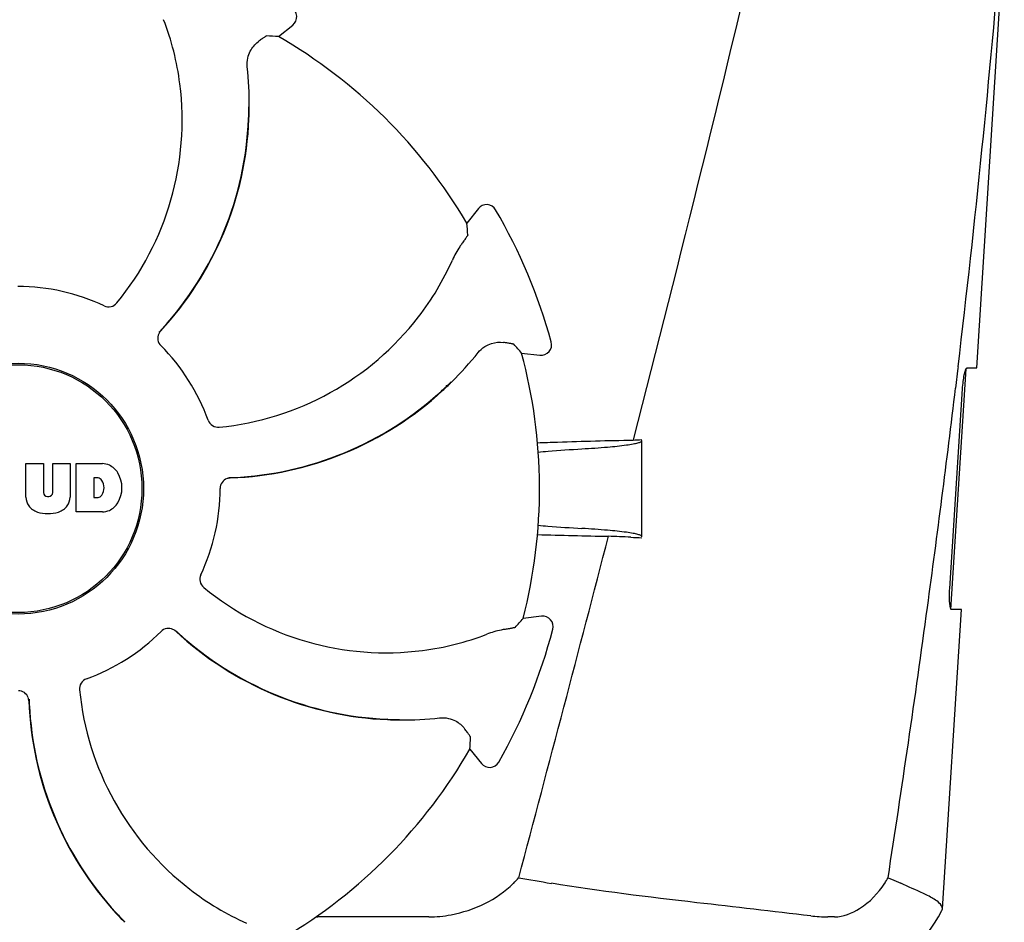
# Model space of a CAD drawing. Units: millimetres. Extents: x 14658 to 19174, y 1667 to 7915.
# Drawn here: x 15906 to 16000, y 5966 to 6051 of the extents above; entities that cross this region are included whole.
import ezdxf

# ---------------------------------------------------------------- set-up
doc = ezdxf.new("R2010")
doc.units = ezdxf.units.MM

msp = doc.modelspace()

# ---------------------------------------------------------------- linework, layer by layer
for p, q in [((15997.412, 6018.32), (16000.044, 6059.82)), ((15930.852, 6049.882), (15932.221, 6050.983)), ((15928.071, 6043.18), (15928.071, 6043.209)), ((15949.906, 6033.497), (15948.82, 6032.116)), ((15954.035, 6019.724), (15955.781, 6019.535)), ((15994.947, 5995.32), (15996.398, 6018.218)), ((15995.625, 6018.303), (15995.398, 6016.401)), ((15995.639, 6018.424), (15995.625, 6018.303)), ((15996.496, 6018.32), (15997.412, 6018.32)), ((15947.329, 6016.951), (15947.349, 6016.972)), ((15994.839, 5997.32), (15996.06, 6016.32)), ((15964.708, 6011.596), (15964.662, 6011.417)), ((15965.489, 6002.242), (15965.489, 6011.417)), ((15906.779, 6005.995), (15906.779, 6009.2)), ((15906.779, 6009.2), (15908.447, 6009.2)), ((15908.447, 6009.2), (15908.447, 6006.447)), ((15909.338, 6006.447), (15909.338, 6009.2)), ((15909.338, 6009.2), (15910.984, 6009.2)), ((15910.984, 6009.2), (15910.984, 6005.995)), ((15911.584, 6004.6), (15911.584, 6009.2)), ((15911.584, 6009.2), (15914.078, 6009.2)), ((15913.255, 6007.839), (15913.255, 6005.98)), ((15913.654, 6007.839), (15913.255, 6007.839)), ((15908.831, 6006.08), (15908.954, 6006.08)), ((15913.255, 6005.98), (15913.654, 6005.98)), ((15914.078, 6004.6), (15911.584, 6004.6)), ((15994.145, 5966.795), (15995.954, 5995.32)), ((15995.954, 5995.32), (15995.023, 5995.32)), ((15955.921, 5994.665), (15954.177, 5994.456)), ((15941.254, 5984.854), (15941.219, 5984.855)), ((15942.4, 5984.788), (15942.428, 5984.787)), ((15949.102, 5982.006), (15950.203, 5980.638)), ((15915.407, 5966.387), (15915.384, 5966.412)), ((15945.18, 5966.023), (15934.602, 5966.023)), ((15983.852, 5966.023), (15983.219, 5966.023)), ((15916.171, 5965.53), (15916.191, 5965.509))]:
    msp.add_line(p, q)
for radius in [11.95, 11.8]:
    msp.add_circle((15906.039, 6006.82), radius)
for centre, radius, start, end in [((14821.377, 6158.104), 1182.541, 353.216469, 355.232463), ((15931.594, 6051.762), 1, 308.82047, 60.38626), ((15895.67, 6042.111), 25.99, 7.21571, 21.15931), ((15906.039, 6006.82), 49.7, 30.59572, 60.04868), ((15894.64, 6043.411), 33.432, 359.65306, 6.15656), ((15894.269, 6041.902), 27.406, 320.60335, 7.28084), ((15896.456, 6043.347), 31.576, 357.61885, 359.69854), ((15894.998, 6043.411), 33.074, 357.61114, 359.59914), ((15896.46, 6043.351), 31.61, 317.10812, 357.60992), ((15896.462, 6043.346), 31.57, 317.59475, 357.6198), ((15950.692, 6032.879), 1, 30.25819, 141.8238), ((15906.039, 6006.82), 52.7, 15.37688, 30.26752), ((15923.662, 6039.106), 25.99, 322.21571, 336.15931), ((15906.039, 6006.82), 19.249, 64.76493, 90.05492), ((15922.524, 6039.949), 27.406, 275.60335, 322.28084), ((15896.464, 6043.345), 31.568, 317.11266, 317.59428), ((15920.374, 6021.137), 1.029, 137.15969, 154.80258), ((15896.465, 6043.343), 31.566, 316.82037, 317.11266), ((15906.039, 6006.82), 19.249, 19.76493, 45.05492), ((15955.889, 6020.529), 1, 263.82037, 15.38636), ((15923.853, 6040.754), 33.432, 314.65306, 321.15656), ((15906.039, 6006.82), 49.7, 345.59572, 15.04868), ((15925.091, 6039.425), 31.577, 312.31848, 314.69902), ((15924.106, 6040.501), 33.074, 312.61114, 314.59914), ((15906.039, 6006.82), 42, 13.43469, 13.5834), ((14688.666, 6173.437), 1316.134, 352.229929, 353.147381), ((15925.098, 6039.424), 31.61, 272.10813, 312.60992), ((15925.095, 6039.42), 31.57, 272.61904, 312.31877), ((15974.321, 5502.214), 509.295, 91.08673, 91.8967), ((15913.875, 6006.776), 2.433, 69.29479, 85.21278), ((15913.797, 6007.186), 2.088, 33.02479, 63.30496), ((15913.08, 6006.9), 2.85, 330.00016, 29.99984), ((15925.096, 6039.415), 31.566, 271.82037, 272.11266), ((15925.095, 6039.418), 31.568, 272.11266, 272.61854), ((15913.594, 6007.345), 0.497, 31.75922, 83.0546), ((15912.974, 6006.909), 1.254, 326.19573, 33.80427), ((15926.299, 6006.807), 1.029, 92.15969, 109.80258), ((15908.377, 6006.078), 1.6, 182.98891, 213.53331), ((15908.831, 6006.464), 0.384, 182.56479, 270), ((15908.954, 6006.464), 0.384, 270, 357.43521), ((15909.386, 6006.078), 1.6, 326.46669, 357.01109), ((15913.594, 6006.473), 0.497, 276.9454, 328.24078), ((15906.039, 6006.82), 19.249, 334.76493, 0.05492), ((15908.56, 6006.376), 1.924, 217.92776, 248.95074), ((15909.203, 6006.376), 1.923, 291.04774, 322.07257), ((15913.797, 6006.613), 2.088, 296.69503, 326.97521), ((15908.882, 6008.1), 3.661, 253.95154, 286.04846), ((15913.901, 6006.935), 2.341, 274.32093, 290.86293), ((11513.833, 7155.041), 4595.409, 345.052736, 345.472194), ((15970.583, 6491.362), 489.149, 268.2377, 269.0307), ((15929.353, 5196.615), 806.342, 87.505777, 87.657644), ((15941.122, 6018.589), 27.406, 230.60335, 277.28084), ((14588.255, 6187.116), 1417.473, 351.178924, 352.23083), ((15956.04, 5993.672), 1, 345.25819, 96.8238), ((15906.039, 6006.82), 19.249, 289.76493, 315.05492), ((15920.356, 5992.484), 1.029, 47.15969, 64.80258), ((15942.563, 6016.393), 31.566, 226.82038, 227.11265), ((15942.571, 6016.398), 31.61, 227.10813, 267.60992), ((15942.564, 6016.395), 31.568, 227.11266, 227.62533), ((15942.565, 6016.397), 31.57, 227.62583, 267.55632), ((15941.33, 6017.188), 25.99, 277.21571, 291.15931), ((15906.039, 6006.82), 52.7, 330.37688, 345.26752), ((15939.169, 5990.335), 27.406, 185.60335, 232.28084), ((15906.026, 5986.559), 1.029, 2.15969, 19.80258), ((15938.644, 5987.761), 31.61, 182.10813, 222.60992), ((15938.637, 5987.763), 31.568, 181.82035, 182.11266), ((15938.638, 5987.763), 31.569, 182.11266, 182.62531), ((15938.639, 5987.764), 31.57, 182.62582, 222.55632), ((15942.631, 6017.861), 33.074, 267.61114, 269.59914), ((15942.566, 6016.404), 31.578, 267.61818, 269.69892), ((15942.631, 6018.219), 33.432, 269.65306, 276.15656), ((15906.039, 6006.82), 49.7, 300.59572, 330.04868), ((15950.982, 5981.264), 1, 218.82048, 330.38624), ((15943.454, 5979.025), 13.859, 314.97407, 317.97728), ((15996.803, 6214.936), 248.94, 260.04095, 260.76816), ((15977.387, 5976.424), 13.362, 327.3774, 330.02061), ((15938.326, 5989.197), 25.99, 232.21571, 246.15931), ((15981.668, 5973.07), 14, 287.37373, 332.61994), ((15939.721, 5988.753), 33.074, 222.61114, 224.59914), ((15938.645, 5987.769), 31.578, 222.61818, 224.69892), ((15934.603, 5974.479), 8.457, 268.77867, 270.01444), ((15983.213, 5979.703), 13.68, 263.16783, 270.01957)]:
    msp.add_arc(centre, radius, start, end)
for centre, major_axis, start_param, end_param in [((15950.902, 5951.066), (-68.128, 84.667), -0.60221, -0.589762), ((15849.785, 6051.052), (85.428, -67.171), 0.589762, 0.60221), ((15898.338, 5935.673), (11.695, 108.042), -0.60221, -0.589762), ((15897.538, 6077.875), (-12.909, 107.904), -2.55183, -2.539383), ((15850.286, 5961.957), (84.667, 68.128), -0.60221, -0.589762)]:
    msp.add_ellipse(centre, major_axis=major_axis, ratio=0.752576, start_param=start_param, end_param=end_param)
for points, knots in [([(15981.519, 6080.82), (15980.21, 6075.053), (15974.853, 6051.919), (15969.133, 6028.87), (15964.708, 6011.596)], [0, 0, 0, 0, 0.249043, 1, 1, 1, 1]), ([(15927.879, 6046.997), (15927.849, 6047.274), (15927.877, 6047.803), (15928.184, 6048.658), (15928.602, 6049.153), (15928.908, 6049.382)], [0, 0, 0, 0, 0.310009, 0.575836, 1, 1, 1, 1]), ([(15929.72, 6049.946), (15929.711, 6049.946), (15929.686, 6049.932), (15929.64, 6049.907), (15929.57, 6049.861), (15929.478, 6049.798), (15929.365, 6049.718), (15929.172, 6049.578), (15929.018, 6049.464), (15928.908, 6049.382)], [0, 0, 0, 0, 0.026576, 0.081508, 0.165134, 0.277245, 0.417404, 0.585113, 1, 1, 1, 1]), ([(15948.896, 6030.984), (15948.897, 6030.975), (15948.883, 6030.95), (15948.858, 6030.903), (15948.813, 6030.833), (15948.752, 6030.741), (15948.673, 6030.627), (15948.535, 6030.432), (15948.422, 6030.276), (15948.341, 6030.166)], [0, 0, 0, 0, 0.026576, 0.081508, 0.165134, 0.277245, 0.417404, 0.585113, 1, 1, 1, 1]), ([(15948.341, 6030.166), (15948.269, 6030.067), (15947.922, 6029.573), (15947.628, 6029.041), (15947.434, 6028.601)], [0, 0, 0, 0, 0.203055, 1, 1, 1, 1]), ([(15914.246, 6024.232), (15914.442, 6024.139), (15914.913, 6024.087), (15915.31, 6024.34), (15915.448, 6024.508)], [0, 0, 0, 0, 0.500657, 1, 1, 1, 1]), ([(15919.443, 6021.575), (15919.358, 6021.394), (15919.295, 6020.968), (15919.495, 6020.586), (15919.637, 6020.444)], [0, 0, 0, 0, 0.499332, 1, 1, 1, 1]), ([(15949.892, 6019.786), (15950.067, 6020.003), (15950.46, 6020.358), (15951.282, 6020.745), (15951.928, 6020.799), (15952.306, 6020.745)], [0, 0, 0, 0, 0.310009, 0.575836, 1, 1, 1, 1]), ([(15953.279, 6020.569), (15953.273, 6020.576), (15953.245, 6020.584), (15953.194, 6020.599), (15953.113, 6020.615), (15953.004, 6020.636), (15952.867, 6020.659), (15952.632, 6020.697), (15952.441, 6020.725), (15952.306, 6020.745)], [0, 0, 0, 0, 0.026576, 0.081508, 0.165134, 0.277245, 0.417404, 0.585113, 1, 1, 1, 1]), ([(15996.06, 6016.32), (15996.076, 6016.56), (15996.118, 6017.007), (15996.209, 6017.611), (15996.321, 6018.023), (15996.4, 6018.263), (15996.465, 6018.309)], [0, 0, 0, 0, 0.353222, 0.660551, 0.884028, 1, 1, 1, 1]), ([(15996.465, 6018.309), (15996.47, 6018.312), (15996.48, 6018.317), (15996.491, 6018.32), (15996.496, 6018.32)], [0, 0, 0, 0, 0.534049, 1, 1, 1, 1]), ([(15924.154, 6013.329), (15924.228, 6013.124), (15924.524, 6012.755), (15924.984, 6012.653), (15925.2, 6012.674)], [0, 0, 0, 0, 0.500657, 1, 1, 1, 1]), ([(15959.781, 6010.61), (15960.599, 6010.659), (15962.016, 6010.756), (15963.65, 6010.92), (15964.607, 6011.063), (15965.075, 6011.169), (15965.345, 6011.248), (15965.489, 6011.351), (15965.489, 6011.397)], [0, 0, 0, 0, 0.422868, 0.733909, 0.844799, 0.925312, 0.975868, 1, 1, 1, 1]), ([(15955.609, 6010.309), (15955.922, 6010.336), (15957.311, 6010.452), (15958.702, 6010.545), (15959.781, 6010.61)], [0, 0, 0, 0, 0.225165, 1, 1, 1, 1]), ([(15925.95, 6007.775), (15925.762, 6007.707), (15925.417, 6007.45), (15925.288, 6007.039), (15925.288, 6006.838)], [0, 0, 0, 0, 0.499332, 1, 1, 1, 1]), ([(15955.606, 6003.331), (15955.919, 6003.303), (15957.31, 6003.187), (15958.702, 6003.094), (15959.781, 6003.029)], [0, 0, 0, 0, 0.225142, 1, 1, 1, 1]), ([(15965.489, 6002.242), (15965.489, 6002.288), (15965.345, 6002.391), (15965.075, 6002.47), (15964.608, 6002.576), (15963.65, 6002.719), (15962.016, 6002.884), (15960.599, 6002.98), (15959.781, 6003.029)], [0, 0, 0, 0, 0.024131, 0.074685, 0.155196, 0.266083, 0.577125, 1, 1, 1, 1]), ([(15923.451, 5998.613), (15923.358, 5998.416), (15923.307, 5997.946), (15923.56, 5997.549), (15923.728, 5997.411)], [0, 0, 0, 0, 0.500657, 1, 1, 1, 1]), ([(15995.023, 5995.32), (15994.962, 5995.32), (15994.88, 5995.589), (15994.832, 5995.952), (15994.805, 5996.6), (15994.822, 5997.064), (15994.839, 5997.32)], [0, 0, 0, 0, 0.089931, 0.30497, 0.623905, 1, 1, 1, 1]), ([(15920.794, 5993.416), (15920.613, 5993.501), (15920.188, 5993.563), (15919.805, 5993.364), (15919.663, 5993.221)], [0, 0, 0, 0, 0.499332, 1, 1, 1, 1]), ([(15952.46, 5993.416), (15952.338, 5993.397), (15951.744, 5993.293), (15951.16, 5993.125), (15950.712, 5992.951)], [0, 0, 0, 0, 0.203055, 1, 1, 1, 1]), ([(15953.43, 5993.602), (15953.425, 5993.595), (15953.397, 5993.587), (15953.346, 5993.572), (15953.265, 5993.554), (15953.156, 5993.532), (15953.02, 5993.507), (15952.785, 5993.467), (15952.595, 5993.437), (15952.46, 5993.416)], [0, 0, 0, 0, 0.026576, 0.081508, 0.165134, 0.277245, 0.417404, 0.585113, 1, 1, 1, 1]), ([(15912.548, 5988.704), (15912.344, 5988.631), (15911.975, 5988.335), (15911.873, 5987.875), (15911.894, 5987.659)], [0, 0, 0, 0, 0.500657, 1, 1, 1, 1]), ([(15906.995, 5986.908), (15906.927, 5987.097), (15906.67, 5987.441), (15906.258, 5987.571), (15906.058, 5987.57)], [0, 0, 0, 0, 0.499332, 1, 1, 1, 1]), ([(15946.216, 5984.98), (15946.494, 5985.009), (15947.023, 5984.982), (15947.878, 5984.675), (15948.372, 5984.256), (15948.601, 5983.951)], [0, 0, 0, 0, 0.310009, 0.575836, 1, 1, 1, 1]), ([(15949.165, 5983.139), (15949.165, 5983.147), (15949.152, 5983.172), (15949.126, 5983.219), (15949.08, 5983.289), (15949.018, 5983.38), (15948.938, 5983.493), (15948.798, 5983.686), (15948.683, 5983.841), (15948.601, 5983.951)], [0, 0, 0, 0, 0.026576, 0.081508, 0.165134, 0.277245, 0.417404, 0.585113, 1, 1, 1, 1]), ([(15988.962, 5969.747), (15989.067, 5969.702), (15989.469, 5969.527), (15989.87, 5969.352), (15990.166, 5969.221)], [0, 0, 0, 0, 0.261445, 1, 1, 1, 1]), ([(15945.179, 5966.023), (15945.891, 5966.023), (15948.807, 5966.315), (15951.681, 5967.653), (15953.25, 5969.221)], [0, 0, 0, 0, 0.243203, 1, 1, 1, 1]), ([(15981.585, 5966.12), (15977.969, 5966.555), (15969.717, 5967.48), (15961.467, 5968.47), (15956.865, 5969.221)], [0, 0, 0, 0, 0.43863, 1, 1, 1, 1]), ([(15983.851, 5966.023), (15984.694, 5966.023), (15986.626, 5966.818), (15988.033, 5968.27), (15988.642, 5969.221)], [0, 0, 0, 0, 0.427272, 1, 1, 1, 1]), ([(15992.866, 5967.983), (15992.688, 5968.077), (15991.8, 5968.516), (15990.887, 5968.9), (15990.166, 5969.221)], [0, 0, 0, 0, 0.202837, 1, 1, 1, 1]), ([(15994.145, 5966.795), (15994.159, 5967.005), (15993.718, 5967.54), (15993.208, 5967.802), (15992.866, 5967.983)], [0, 0, 0, 0, 0.351404, 1, 1, 1, 1])]:
    msp.add_open_spline(points, degree=3, knots=knots)
for points in [[(15957.464, 6011.23), (15956.825, 6011.208), (15956.186, 6011.187), (15955.547, 6011.167)], [(15965.489, 6011.454), (15965.213, 6011.441), (15964.938, 6011.429), (15964.662, 6011.417)], [(15964.444, 6002.193), (15964.792, 6002.178), (15965.141, 6002.162), (15965.489, 6002.147)], [(15994.098, 5966.628), (15994.124, 5966.679), (15994.142, 5966.737), (15994.145, 5966.795)]]:
    msp.add_open_spline(points, degree=3)

doc.saveas('drawing.dxf')
